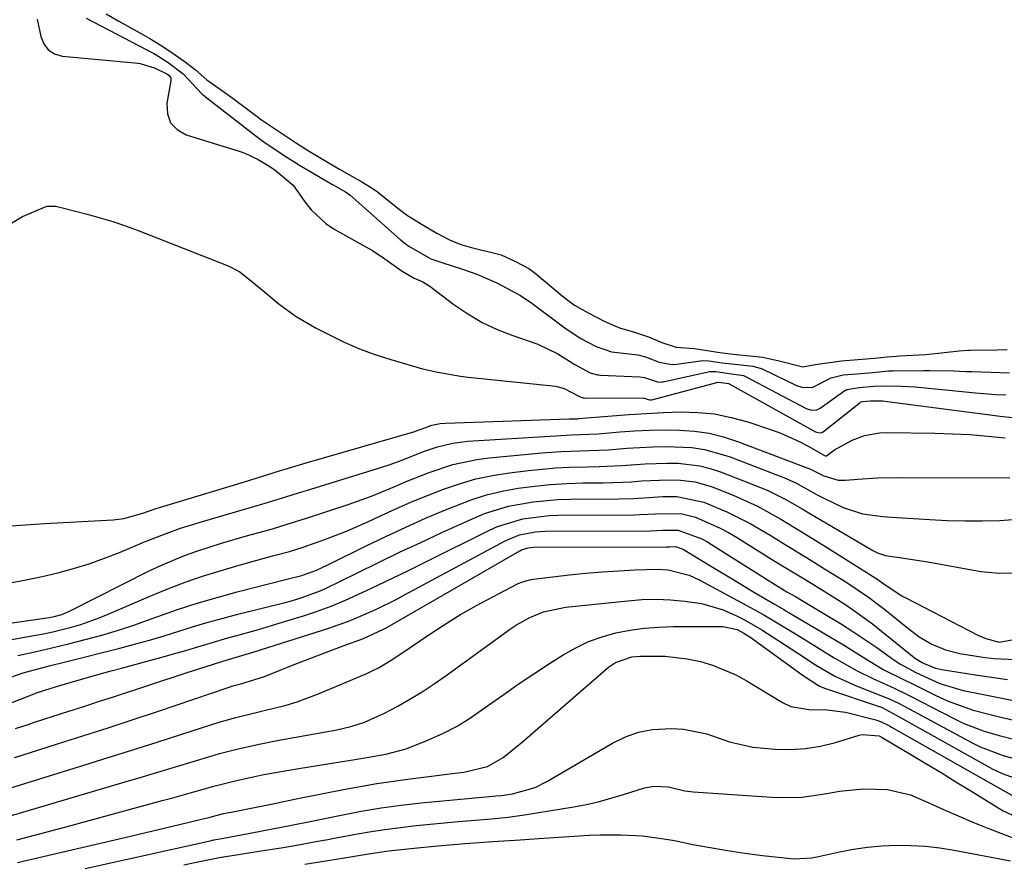
# Model space of a CAD drawing. Units: inches. Extents: x 1857394 to 1862678, y 415985 to 421264.
# Drawn here: x 1858974 to 1859152, y 420317 to 420469 of the extents above; entities that cross this region are included whole.
import ezdxf

# ---------------------------------------------------------------- set-up
doc = ezdxf.new("R2010")
doc.units = ezdxf.units.IN
doc.header["$MEASUREMENT"] = 0
for name, color, linetype in [('1', 7, 'Continuous'), ('7', 7, 'Continuous'), ('8', 7, 'Continuous')]:
    doc.layers.add(name, color=color, linetype=linetype)

msp = doc.modelspace()

# ---------------------------------------------------------------- linework, layer by layer
at = {"layer": '1', "color": 18}
for points in [[(1858986.09, 420469.54, 1646), (1858998.29, 420463.14, 1646), (1858999.22, 420462.62, 1646), (1859000.89, 420461.54, 1646), (1859003.62, 420459.44, 1646), (1859006.98, 420455.86, 1646), (1859007.05, 420455.78, 1646), (1859007.17, 420455.68, 1646), (1859007.45, 420455.49, 1646), (1859007.67, 420455.33, 1646), (1859017.27, 420447.85, 1646), (1859017.78, 420447.46, 1646), (1859018.57, 420446.89, 1646), (1859022.32, 420444.4, 1646), (1859024.08, 420443.31, 1646), (1859024.33, 420443.16, 1646), (1859030.46, 420439.56, 1646), (1859030.68, 420439.43, 1646), (1859031.12, 420439.17, 1646), (1859032.93, 420438.15, 1646), (1859033.76, 420437.56, 1646), (1859042.78, 420429.56, 1646), (1859043.02, 420429.35, 1646), (1859043.54, 420428.93, 1646), (1859044.34, 420428.36, 1646), (1859048.36, 420426.07, 1646), (1859050.29, 420425.37, 1646), (1859054.25, 420424.14, 1646), (1859056.66, 420423.31, 1646), (1859060.23, 420421.74, 1646), (1859064.39, 420419.5, 1646), (1859066.36, 420418.2, 1646), (1859067.32, 420417.52, 1646), (1859072.53, 420413.62, 1646), (1859075.28, 420411.75, 1646), (1859078.21, 420410.23, 1646), (1859080.97, 420409.23, 1646), (1859085.71, 420408.69, 1646), (1859087.12, 420408.35, 1646), (1859089.57, 420407.36, 1646), (1859091.94, 420406.97, 1646), (1859092.77, 420407.04, 1646), (1859097.43, 420407.7, 1646), (1859098.54, 420407.66, 1646), (1859100.96, 420407.28, 1646), (1859103.76, 420406.96, 1646), (1859106.5, 420406.68, 1646), (1859107.82, 420406.3, 1646), (1859108.14, 420406.16, 1646), (1859114.39, 420403.18, 1646), (1859115.3, 420402.85, 1646), (1859117.21, 420402.81, 1646), (1859120.61, 420404.58, 1646), (1859122.77, 420405.13, 1646), (1859125.28, 420405.3, 1646), (1859128.16, 420405.54, 1646), (1859130.99, 420405.8, 1646), (1859131.77, 420405.83, 1646), (1859137.35, 420405.91, 1646), (1859138.44, 420405.91, 1646), (1859142.77, 420405.81, 1646), (1859144.94, 420405.73, 1646), (1859146.02, 420405.7, 1646), (1859152.85, 420405.47, 1646)], [(1858989.72, 420470.31, 1644), (1858991.98, 420468.97, 1644), (1858996.32, 420466.59, 1644), (1858997.6, 420465.85, 1644), (1858999.75, 420464.5, 1644), (1859001.98, 420463.01, 1644), (1859004, 420461.63, 1644), (1859005.83, 420460.17, 1644), (1859007.89, 420458.37, 1644), (1859011.12, 420456.1, 1644), (1859012.65, 420455, 1644), (1859016.48, 420452.1, 1644), (1859017.75, 420451.17, 1644), (1859021.89, 420448.37, 1644), (1859023.91, 420447.07, 1644), (1859026.34, 420445.52, 1644), (1859029.77, 420443.44, 1644), (1859031.83, 420442.22, 1644), (1859035.85, 420439.95, 1644), (1859037.74, 420438.84, 1644), (1859038.73, 420438.15, 1644), (1859042.37, 420435.19, 1644), (1859044.13, 420433.85, 1644), (1859046.74, 420432.23, 1644), (1859049.4, 420430.69, 1644), (1859051.7, 420429.46, 1644), (1859053.78, 420428.63, 1644), (1859055.43, 420428.16, 1644), (1859060.57, 420426.92, 1644), (1859061.01, 420426.8, 1644), (1859063.62, 420425.59, 1644), (1859066, 420424.31, 1644), (1859067.18, 420423.49, 1644), (1859072.05, 420419.4, 1644), (1859073.08, 420418.58, 1644), (1859074.29, 420417.71, 1644), (1859076.75, 420416.29, 1644), (1859079.77, 420414.74, 1644), (1859082.38, 420413.57, 1644), (1859085.14, 420412.78, 1644), (1859087.61, 420411.97, 1644), (1859090.07, 420410.93, 1644), (1859092.65, 420410.1, 1644), (1859095.93, 420409.83, 1644), (1859100.5, 420409.13, 1644), (1859103.45, 420408.78, 1644), (1859105.93, 420408.52, 1644), (1859108.29, 420408.3, 1644), (1859111.25, 420407.62, 1644), (1859115.51, 420406.55, 1644), (1859117.81, 420406.95, 1644), (1859122.47, 420407.64, 1644), (1859125.47, 420407.85, 1644), (1859128.47, 420408.12, 1644), (1859130.75, 420408.36, 1644), (1859132.4, 420408.5, 1644), (1859132.94, 420408.54, 1644), (1859137.75, 420408.8, 1644), (1859141.05, 420409.11, 1644), (1859143.75, 420409.44, 1644), (1859145.37, 420409.56, 1644), (1859145.64, 420409.57, 1644), (1859150.57, 420409.6, 1644), (1859152.43, 420409.65, 1644)], [(1858977.24, 420469.35, 1648), (1858977.93, 420466.2, 1648), (1858978.46, 420464.86, 1648), (1858979.23, 420463.77, 1648), (1858980.36, 420463.08, 1648), (1858981.74, 420462.65, 1648), (1858994.9, 420461.47, 1648), (1858995.85, 420461.34, 1648), (1858998.57, 420460.5, 1648), (1859000.67, 420459.49, 1648), (1859001.1, 420459.17, 1648), (1859001.37, 420458.69, 1648), (1859001.41, 420458.2, 1648), (1859000.66, 420454.14, 1648), (1859000.77, 420452.25, 1648), (1859001.31, 420450.62, 1648), (1859002.5, 420449.39, 1648), (1859004.13, 420448.42, 1648), (1859013.93, 420445.41, 1648), (1859014.76, 420445.13, 1648), (1859017.13, 420444.01, 1648), (1859018.95, 420442.91, 1648), (1859020.15, 420442.11, 1648), (1859023.47, 420439.36, 1648), (1859025.6, 420436.34, 1648), (1859026.72, 420434.88, 1648), (1859029.36, 420432.42, 1648), (1859030.89, 420431.42, 1648), (1859036.61, 420428.23, 1648), (1859037.78, 420427.55, 1648), (1859040.05, 420426.08, 1648), (1859043.16, 420423.82, 1648), (1859045.33, 420422.55, 1648), (1859046.9, 420421.88, 1648), (1859048.14, 420421.12, 1648), (1859052.49, 420417.82, 1648), (1859055, 420416.1, 1648), (1859057.6, 420414.56, 1648), (1859060.34, 420413.29, 1648), (1859063.17, 420412.19, 1648), (1859067.68, 420410.65, 1648), (1859071.27, 420408.88, 1648), (1859074.36, 420406.95, 1648), (1859077.13, 420405.49, 1648), (1859078.42, 420405.12, 1648), (1859078.69, 420405.09, 1648), (1859078.96, 420405.07, 1648), (1859086.07, 420404.76, 1648), (1859086.91, 420404.64, 1648), (1859089.46, 420403.8, 1648), (1859090.03, 420403.81, 1648), (1859090.28, 420403.84, 1648), (1859090.54, 420403.89, 1648), (1859098.7, 420405.68, 1648), (1859099.82, 420405.68, 1648), (1859102.18, 420405.35, 1648), (1859104.8, 420404.98, 1648), (1859104.98, 420404.9, 1648), (1859105.17, 420404.81, 1648), (1859116.1, 420399.03, 1648), (1859117.06, 420398.73, 1648), (1859118.05, 420398.79, 1648), (1859118.64, 420399.08, 1648), (1859123.12, 420402.25, 1648), (1859123.28, 420402.35, 1648), (1859123.44, 420402.44, 1648), (1859125.66, 420402.79, 1648), (1859128.38, 420403.03, 1648), (1859129.83, 420403.13, 1648), (1859133.3, 420403.06, 1648), (1859135.77, 420402.92, 1648), (1859137, 420402.81, 1648), (1859144.86, 420402.03, 1648), (1859146.69, 420401.86, 1648), (1859150.34, 420401.58, 1648), (1859152.17, 420401.46, 1648)], [(1858970.96, 420431.51, 1650), (1858974.59, 420433.67, 1650), (1858978.99, 420435.55, 1650), (1858980.54, 420435.57, 1650), (1858981.6, 420435.31, 1650), (1858986.29, 420434.14, 1650), (1858990.93, 420432.81, 1650), (1858993.21, 420432.03, 1650), (1858995.47, 420431.19, 1650), (1859011.73, 420424.77, 1650), (1859013.84, 420423.71, 1650), (1859016.62, 420421.49, 1650), (1859019.36, 420419.16, 1650), (1859020.71, 420418.06, 1650), (1859024.04, 420415.62, 1650), (1859027.6, 420413.55, 1650), (1859030.01, 420412.31, 1650), (1859032.71, 420411.01, 1650), (1859035.45, 420409.82, 1650), (1859038.25, 420408.79, 1650), (1859041.09, 420407.86, 1650), (1859044.16, 420406.95, 1650), (1859046.85, 420406.2, 1650), (1859049.57, 420405.56, 1650), (1859053.7, 420404.85, 1650), (1859055.09, 420404.69, 1650), (1859070.93, 420403.05, 1650), (1859072.42, 420402.66, 1650), (1859075.31, 420401.11, 1650), (1859075.85, 420400.97, 1650), (1859076.08, 420400.96, 1650), (1859086.77, 420400.87, 1650), (1859086.91, 420400.86, 1650), (1859087.59, 420400.63, 1650), (1859087.91, 420400.57, 1650), (1859088.08, 420400.58, 1650), (1859088.16, 420400.59, 1650), (1859088.24, 420400.61, 1650), (1859100.2, 420403.76, 1650), (1859100.77, 420403.73, 1650), (1859102.06, 420403.56, 1650), (1859102.17, 420403.52, 1650), (1859102.23, 420403.49, 1650), (1859117.81, 420394.8, 1650), (1859117.98, 420394.72, 1650), (1859118.54, 420394.61, 1650), (1859118.91, 420394.67, 1650), (1859119.24, 420394.85, 1650), (1859125.85, 420400.13, 1650), (1859125.96, 420400.2, 1650), (1859126.26, 420400.3, 1650), (1859127.74, 420400.42, 1650), (1859129.93, 420400.38, 1650), (1859130.81, 420400.29, 1650), (1859151.17, 420397.66, 1650), (1859153.4, 420397.4, 1650)], [(1858972.48, 420377.82, 1652), (1858978.64, 420378.25, 1652), (1858990.94, 420378.91, 1652), (1858992.92, 420379.15, 1652), (1858996.31, 420380.12, 1652), (1858998.03, 420380.74, 1652), (1858998.89, 420381.03, 1652), (1858999.33, 420381.17, 1652), (1859014.68, 420385.79, 1652), (1859017.73, 420386.73, 1652), (1859021.01, 420387.76, 1652), (1859022.61, 420388.25, 1652), (1859025.82, 420389.2, 1652), (1859045.45, 420394.89, 1652), (1859045.89, 420395.03, 1652), (1859046.77, 420395.35, 1652), (1859048.52, 420395.99, 1652), (1859049.99, 420396.32, 1652), (1859050.97, 420396.4, 1652), (1859073.3, 420397.14, 1652), (1859073.52, 420397.14, 1652), (1859074.37, 420397.16, 1652), (1859074.8, 420397.18, 1652), (1859075.01, 420397.2, 1652), (1859081.07, 420397.71, 1652), (1859084.17, 420397.95, 1652), (1859087.26, 420398.14, 1652), (1859090.36, 420398.29, 1652), (1859093.46, 420398.4, 1652), (1859096.54, 420398.32, 1652), (1859099.58, 420398.03, 1652), (1859102.58, 420397.42, 1652), (1859105.55, 420396.6, 1652), (1859109.85, 420395.16, 1652), (1859111.55, 420394.54, 1652), (1859114.85, 420393.08, 1652), (1859116.45, 420392.24, 1652), (1859119.57, 420390.5, 1652), (1859119.61, 420390.49, 1652), (1859119.79, 420390.49, 1652), (1859121.25, 420391.57, 1652), (1859124.39, 420393.32, 1652), (1859126.64, 420394.12, 1652), (1859129.36, 420394.61, 1652), (1859130.75, 420394.67, 1652), (1859139.35, 420394.56, 1652), (1859142.53, 420394.46, 1652), (1859145.71, 420394.31, 1652), (1859148.88, 420394.05, 1652), (1859152.05, 420393.73, 1652)], [(1858972.39, 420367.55, 1654), (1858975.27, 420368.08, 1654), (1858978.14, 420368.7, 1654), (1858980.99, 420369.36, 1654), (1858983.82, 420370.13, 1654), (1858986.62, 420370.99, 1654), (1858989.38, 420371.97, 1654), (1858992.1, 420373.03, 1654), (1858996.65, 420374.92, 1654), (1859000.51, 420376.45, 1654), (1859003.12, 420377.38, 1654), (1859007.08, 420378.63, 1654), (1859015.92, 420381.18, 1654), (1859018.41, 420381.91, 1654), (1859022.13, 420383.07, 1654), (1859024.62, 420383.84, 1654), (1859025.86, 420384.23, 1654), (1859039.51, 420388.42, 1654), (1859040.78, 420388.83, 1654), (1859043.29, 420389.76, 1654), (1859047.01, 420391.27, 1654), (1859049.55, 420392.11, 1654), (1859052.29, 420392.77, 1654), (1859053.64, 420392.96, 1654), (1859055.01, 420393.1, 1654), (1859070.86, 420394.11, 1654), (1859073.75, 420394.25, 1654), (1859078.57, 420394.46, 1654), (1859082.45, 420394.79, 1654), (1859085.14, 420394.98, 1654), (1859087.84, 420395.11, 1654), (1859090.54, 420395.15, 1654), (1859093.25, 420395.13, 1654), (1859095.93, 420394.94, 1654), (1859098.57, 420394.56, 1654), (1859101.16, 420393.91, 1654), (1859103.71, 420393.09, 1654), (1859116.89, 420388.06, 1654), (1859119.29, 420386.86, 1654), (1859121.86, 420386.07, 1654), (1859123.2, 420386.05, 1654), (1859125.43, 420386.27, 1654), (1859129.02, 420386.52, 1654), (1859132.61, 420386.59, 1654), (1859152.88, 420386.47, 1654)], [(1858945.99, 420356.46, 1656), (1858979.39, 420361.29, 1656), (1858980.31, 420361.45, 1656), (1858981.67, 420361.83, 1656), (1858982.96, 420362.37, 1656), (1858997.44, 420369.68, 1656), (1858999.55, 420370.69, 1656), (1859003.86, 420372.49, 1656), (1859006.06, 420373.28, 1656), (1859010.53, 420374.71, 1656), (1859015.02, 420376.01, 1656), (1859019.73, 420377.31, 1656), (1859022.38, 420378.11, 1656), (1859025.9, 420379.24, 1656), (1859033.4, 420381.69, 1656), (1859037.64, 420383.21, 1656), (1859041.82, 420384.96, 1656), (1859043.87, 420385.85, 1656), (1859048.04, 420387.49, 1656), (1859052.29, 420388.89, 1656), (1859056.64, 420389.82, 1656), (1859058.85, 420390.11, 1656), (1859068.42, 420391.01, 1656), (1859070.13, 420391.15, 1656), (1859071.85, 420391.26, 1656), (1859075.28, 420391.37, 1656), (1859076.99, 420391.41, 1656), (1859080.42, 420391.58, 1656), (1859083.75, 420391.84, 1656), (1859088.43, 420392.11, 1656), (1859090.78, 420392.14, 1656), (1859095.44, 420391.96, 1656), (1859097.73, 420391.63, 1656), (1859102.19, 420390.34, 1656), (1859112.2, 420386.47, 1656), (1859114.23, 420385.59, 1656), (1859118.1, 420383.44, 1656), (1859119.09, 420382.93, 1656), (1859122.82, 420381.14, 1656), (1859126.3, 420379.98, 1656), (1859129.96, 420379.5, 1656), (1859132.43, 420379.31, 1656), (1859138.43, 420378.96, 1656), (1859141.59, 420378.81, 1656), (1859144.76, 420378.72, 1656), (1859147.92, 420378.72, 1656), (1859151.08, 420378.77, 1656), (1859154.2, 420379.05, 1656)], [(1858964.31, 420355.81, 1658), (1858976.67, 420358, 1658), (1858978.38, 420358.33, 1658), (1858980.09, 420358.69, 1658), (1858983.47, 420359.54, 1658), (1858985.14, 420360.04, 1658), (1858988.43, 420361.2, 1658), (1858990.04, 420361.85, 1658), (1858997.77, 420365.19, 1658), (1859000.86, 420366.45, 1658), (1859003.97, 420367.64, 1658), (1859007.13, 420368.72, 1658), (1859010.31, 420369.72, 1658), (1859013.7, 420370.72, 1658), (1859015.21, 420371.15, 1658), (1859019.77, 420372.4, 1658), (1859022.82, 420373.21, 1658), (1859025.43, 420374.04, 1658), (1859025.94, 420374.22, 1658), (1859029.02, 420375.31, 1658), (1859031.07, 420376.06, 1658), (1859033.09, 420376.86, 1658), (1859037.08, 420378.62, 1658), (1859039.22, 420379.62, 1658), (1859042.04, 420380.91, 1658), (1859044.87, 420382.15, 1658), (1859047.73, 420383.32, 1658), (1859050.61, 420384.45, 1658), (1859053.53, 420385.44, 1658), (1859056.48, 420386.29, 1658), (1859059.49, 420386.92, 1658), (1859062.54, 420387.4, 1658), (1859065.99, 420387.82, 1658), (1859070.91, 420388.29, 1658), (1859073.37, 420388.41, 1658), (1859076.65, 420388.49, 1658), (1859078.72, 420388.53, 1658), (1859082.84, 420388.73, 1658), (1859087.04, 420389.02, 1658), (1859091.01, 420389.14, 1658), (1859092.99, 420389.12, 1658), (1859096.89, 420388.69, 1658), (1859098.79, 420388.21, 1658), (1859100.66, 420387.59, 1658), (1859107.54, 420384.9, 1658), (1859109.17, 420384.22, 1658), (1859112.33, 420382.66, 1658), (1859115.38, 420380.88, 1658), (1859116.89, 420379.98, 1658), (1859119.94, 420378.19, 1658), (1859128.13, 420373.4, 1658), (1859129.01, 420372.95, 1658), (1859130.43, 420372.47, 1658), (1859134.5, 420371.87, 1658), (1859138.08, 420371.31, 1658), (1859147.65, 420369.61, 1658), (1859150.96, 420369.31, 1658), (1859154.23, 420369.37, 1658)]]:
    msp.add_polyline3d(points, dxfattribs=at)
at = {"layer": '7', "color": 18}
for points in [[(1858972.3, 420350.44, 1662), (1858974.71, 420351.28, 1662), (1858977.17, 420351.97, 1662), (1858979.65, 420352.59, 1662), (1858982.14, 420353.21, 1662), (1858992.15, 420355.75, 1662), (1858994.83, 420356.46, 1662), (1858997.51, 420357.2, 1662), (1859000.17, 420357.99, 1662), (1859002.83, 420358.82, 1662), (1859005.48, 420359.64, 1662), (1859008.14, 420360.43, 1662), (1859010.82, 420361.17, 1662), (1859013.51, 420361.87, 1662), (1859022.01, 420364.01, 1662), (1859022.93, 420364.25, 1662), (1859024.76, 420364.77, 1662), (1859028.33, 420366.07, 1662), (1859029.19, 420366.47, 1662), (1859035.07, 420369.37, 1662), (1859038.86, 420371.22, 1662), (1859042.67, 420373.05, 1662), (1859046.5, 420374.85, 1662), (1859050.34, 420376.62, 1662), (1859055.95, 420379.18, 1662), (1859058.04, 420380.04, 1662), (1859062.34, 420381.37, 1662), (1859066.79, 420382.17, 1662), (1859071.29, 420382.58, 1662), (1859073.55, 420382.66, 1662), (1859082.3, 420382.73, 1662), (1859084.94, 420382.79, 1662), (1859087.68, 420382.97, 1662), (1859090.2, 420383.1, 1662), (1859092.73, 420383.11, 1662), (1859097.62, 420382.11, 1662), (1859101.81, 420380.37, 1662), (1859106.01, 420378.26, 1662), (1859109.58, 420376.14, 1662), (1859112.04, 420374.62, 1662), (1859114.5, 420373.11, 1662), (1859116.96, 420371.6, 1662), (1859119.43, 420370.09, 1662), (1859123.3, 420367.71, 1662), (1859127.39, 420364.95, 1662), (1859129.37, 420363.47, 1662), (1859130.33, 420362.69, 1662), (1859134.38, 420359.38, 1662), (1859136.53, 420357.8, 1662), (1859138.83, 420356.45, 1662), (1859141.27, 420355.42, 1662), (1859143.85, 420354.79, 1662), (1859147.99, 420354.12, 1662), (1859149.99, 420353.87, 1662), (1859154, 420353.66, 1662)], [(1858943.33, 420334.47, 1664), (1858976.71, 420347.48, 1664), (1858976.95, 420347.58, 1664), (1858978.64, 420348.17, 1664), (1858981.35, 420349.02, 1664), (1858985.05, 420350.07, 1664), (1858986.91, 420350.59, 1664), (1858990.62, 420351.62, 1664), (1858992.47, 420352.13, 1664), (1859000.43, 420354.31, 1664), (1859002.04, 420354.76, 1664), (1859003.65, 420355.22, 1664), (1859006.86, 420356.17, 1664), (1859008.46, 420356.65, 1664), (1859011.68, 420357.58, 1664), (1859013.29, 420358.03, 1664), (1859017.21, 420359.12, 1664), (1859019.59, 420359.81, 1664), (1859024.31, 420361.25, 1664), (1859024.99, 420361.46, 1664), (1859027.67, 420362.36, 1664), (1859030.31, 420363.34, 1664), (1859032.92, 420364.42, 1664), (1859035.96, 420365.78, 1664), (1859038.74, 420367.1, 1664), (1859041.51, 420368.43, 1664), (1859044.28, 420369.78, 1664), (1859047.04, 420371.15, 1664), (1859058.91, 420377.05, 1664), (1859060.37, 420377.7, 1664), (1859064.93, 420379.1, 1664), (1859069.69, 420379.69, 1664), (1859071.29, 420379.74, 1664), (1859085.13, 420379.84, 1664), (1859086.08, 420379.85, 1664), (1859088.91, 420380, 1664), (1859093.5, 420380.04, 1664), (1859096.1, 420379.38, 1664), (1859100.59, 420377.41, 1664), (1859102.07, 420376.61, 1664), (1859103.52, 420375.76, 1664), (1859110.31, 420371.53, 1664), (1859111.81, 420370.61, 1664), (1859114.82, 420368.78, 1664), (1859116.34, 420367.87, 1664), (1859119.35, 420366.05, 1664), (1859122.92, 420363.78, 1664), (1859124.67, 420362.61, 1664), (1859128.08, 420360.13, 1664), (1859129.74, 420358.83, 1664), (1859135.63, 420354.03, 1664), (1859135.85, 420353.86, 1664), (1859137.03, 420353.15, 1664), (1859137.44, 420352.96, 1664), (1859139.45, 420352.15, 1664), (1859140.58, 420351.89, 1664), (1859146.65, 420350.93, 1664), (1859149.56, 420350.49, 1664), (1859152.47, 420350.07, 1664)], [(1858973.35, 420341.21, 1666), (1858975.78, 420342.04, 1666), (1858976.6, 420342.3, 1666), (1858980.32, 420343.49, 1666), (1858982.99, 420344.34, 1666), (1858985.67, 420345.21, 1666), (1858988.34, 420346.08, 1666), (1858991.01, 420346.96, 1666), (1859004.31, 420351.35, 1666), (1859006.23, 420351.97, 1666), (1859010.57, 420353.32, 1666), (1859014.22, 420354.42, 1666), (1859016.43, 420355.1, 1666), (1859029.9, 420359.36, 1666), (1859033.46, 420360.61, 1666), (1859035.22, 420361.32, 1666), (1859038.66, 420362.87, 1666), (1859042.05, 420364.55, 1666), (1859043.72, 420365.43, 1666), (1859061.73, 420375.1, 1666), (1859064.36, 420376.18, 1666), (1859067.15, 420376.73, 1666), (1859068.1, 420376.81, 1666), (1859069.05, 420376.84, 1666), (1859087.97, 420376.94, 1666), (1859090.25, 420377.03, 1666), (1859093.02, 420377.06, 1666), (1859097.28, 420375.46, 1666), (1859098.16, 420374.98, 1666), (1859099.03, 420374.46, 1666), (1859111.08, 420366.88, 1666), (1859112.63, 420365.94, 1666), (1859114.2, 420365.04, 1666), (1859115.24, 420364.43, 1666), (1859120.11, 420361.53, 1666), (1859122.34, 420360.17, 1666), (1859124.54, 420358.77, 1666), (1859126.71, 420357.32, 1666), (1859128.85, 420355.83, 1666), (1859131.96, 420353.6, 1666), (1859133.12, 420352.83, 1666), (1859135.9, 420351.35, 1666), (1859140.26, 420349.34, 1666), (1859144.49, 420348.08, 1666), (1859148.15, 420347.35, 1666), (1859150.56, 420346.87, 1666), (1859155.38, 420345.9, 1666)], [(1858973.17, 420335.98, 1668), (1858974.56, 420336.42, 1668), (1858980.91, 420338.43, 1668), (1858985.48, 420339.88, 1668), (1858990.04, 420341.35, 1668), (1858994.59, 420342.85, 1668), (1858999.13, 420344.37, 1668), (1859011.91, 420348.69, 1668), (1859012.6, 420348.91, 1668), (1859014.01, 420349.27, 1668), (1859018.32, 420350.59, 1668), (1859023.97, 420352.88, 1668), (1859028.22, 420354.56, 1668), (1859032.5, 420356.14, 1668), (1859036.17, 420357.47, 1668), (1859039.81, 420359.14, 1668), (1859040.4, 420359.47, 1668), (1859064.42, 420373.33, 1668), (1859064.7, 420373.47, 1668), (1859065.9, 420373.86, 1668), (1859066.84, 420373.95, 1668), (1859090.81, 420374.04, 1668), (1859091, 420374.04, 1668), (1859091.39, 420374.06, 1668), (1859092.53, 420374.08, 1668), (1859093.99, 420373.53, 1668), (1859094.29, 420373.37, 1668), (1859094.59, 420373.2, 1668), (1859099.32, 420370.3, 1668), (1859103.04, 420368.05, 1668), (1859106.76, 420365.81, 1668), (1859110.5, 420363.6, 1668), (1859112.07, 420362.7, 1668), (1859112.46, 420362.48, 1668), (1859112.86, 420362.25, 1668), (1859119.21, 420358.53, 1668), (1859122.83, 420356.36, 1668), (1859126.42, 420354.12, 1668), (1859130.01, 420351.9, 1668), (1859133.57, 420350.12, 1668), (1859135.43, 420349.22, 1668), (1859135.69, 420349.09, 1668), (1859139.52, 420347.18, 1668), (1859141.73, 420346.18, 1668), (1859146.28, 420344.54, 1668), (1859149.57, 420343.68, 1668), (1859151.52, 420343.22, 1668), (1859155.45, 420342.32, 1668)], [(1858967.1, 420323.86, 1672), (1858992.69, 420331.45, 1672), (1858995.87, 420332.39, 1672), (1858999.04, 420333.34, 1672), (1859002.22, 420334.3, 1672), (1859005.39, 420335.26, 1672), (1859008.63, 420336.24, 1672), (1859010.19, 420336.69, 1672), (1859013.32, 420337.52, 1672), (1859016.49, 420338.24, 1672), (1859019.67, 420338.88, 1672), (1859021.26, 420339.18, 1672), (1859030.06, 420340.75, 1672), (1859031.34, 420341, 1672), (1859033.88, 420341.61, 1672), (1859036.37, 420342.39, 1672), (1859039.94, 420343.98, 1672), (1859042.25, 420345.22, 1672), (1859044.53, 420346.51, 1672), (1859046.77, 420347.85, 1672), (1859048.95, 420349.28, 1672), (1859051.1, 420350.78, 1672), (1859062.7, 420359.21, 1672), (1859063.83, 420359.96, 1672), (1859066.19, 420361.27, 1672), (1859068.7, 420362.27, 1672), (1859072.64, 420363.12, 1672), (1859083.93, 420364.31, 1672), (1859086.5, 420364.5, 1672), (1859089.06, 420364.57, 1672), (1859091.62, 420364.46, 1672), (1859094.18, 420364.24, 1672), (1859097.24, 420363.78, 1672), (1859101.1, 420362.65, 1672), (1859103.41, 420361.64, 1672), (1859105, 420360.83, 1672), (1859108.1, 420359.07, 1672), (1859112.18, 420356.42, 1672), (1859114.61, 420354.81, 1672), (1859117.77, 420352.73, 1672), (1859121.29, 420350.69, 1672), (1859125, 420349.02, 1672), (1859130.22, 420346.96, 1672), (1859130.69, 420346.76, 1672), (1859131.63, 420346.35, 1672), (1859133.02, 420345.68, 1672), (1859133.93, 420345.2, 1672), (1859146.23, 420338.57, 1672), (1859147.55, 420337.91, 1672), (1859151.66, 420336.33, 1672), (1859155.61, 420335.26, 1672)], [(1858973.57, 420321.12, 1674), (1858977.92, 420322.25, 1674), (1858982.26, 420323.41, 1674), (1858999.79, 420328.2, 1674), (1859001.72, 420328.73, 1674), (1859005.56, 420329.81, 1674), (1859009.4, 420330.88, 1674), (1859013.27, 420331.84, 1674), (1859015.7, 420332.38, 1674), (1859017.9, 420332.83, 1674), (1859022.31, 420333.65, 1674), (1859024.52, 420334.02, 1674), (1859031.94, 420335.2, 1674), (1859033.88, 420335.51, 1674), (1859036.79, 420335.97, 1674), (1859040.23, 420336.58, 1674), (1859043.86, 420337.57, 1674), (1859047.91, 420339.17, 1674), (1859050.47, 420340.32, 1674), (1859052.95, 420341.59, 1674), (1859055.34, 420343.04, 1674), (1859058.59, 420345.3, 1674), (1859061.35, 420347.27, 1674), (1859064.13, 420349.22, 1674), (1859066.94, 420351.11, 1674), (1859069.78, 420352.96, 1674), (1859072.25, 420354.54, 1674), (1859074.51, 420355.82, 1674), (1859076.83, 420356.93, 1674), (1859079.26, 420357.79, 1674), (1859081.75, 420358.48, 1674), (1859084.31, 420358.96, 1674), (1859086.88, 420359.32, 1674), (1859089.47, 420359.53, 1674), (1859092.08, 420359.62, 1674), (1859101.06, 420359.66, 1674), (1859103.67, 420359.1, 1674), (1859104.87, 420358.47, 1674), (1859105.92, 420357.79, 1674), (1859115.13, 420351.08, 1674), (1859115.57, 420350.77, 1674), (1859118.49, 420348.9, 1674), (1859119.58, 420348.47, 1674), (1859119.95, 420348.34, 1674), (1859129.31, 420345.23, 1674), (1859129.81, 420345.04, 1674), (1859133.03, 420343.26, 1674), (1859149.83, 420333.9, 1674), (1859151.5, 420333.08, 1674), (1859154.35, 420332.08, 1674)], [(1858973.71, 420317.02, 1676), (1858978.32, 420318.11, 1676), (1858993.07, 420321.53, 1676), (1858995.6, 420322.12, 1676), (1858998.13, 420322.72, 1676), (1859000.66, 420323.32, 1676), (1859003.19, 420323.94, 1676), (1859006.91, 420324.84, 1676), (1859008.24, 420325.17, 1676), (1859010.91, 420325.85, 1676), (1859011.58, 420326, 1676), (1859012.25, 420326.14, 1676), (1859019.8, 420327.65, 1676), (1859024.34, 420328.59, 1676), (1859028.89, 420329.51, 1676), (1859032.59, 420330.23, 1676), (1859035.59, 420330.78, 1676), (1859038.59, 420331.28, 1676), (1859041.6, 420331.73, 1676), (1859044.62, 420332.14, 1676), (1859053.23, 420333.21, 1676), (1859054.31, 420333.37, 1676), (1859058.55, 420334.39, 1676), (1859061.42, 420335.97, 1676), (1859064.89, 420338.79, 1676), (1859080.42, 420352.28, 1676), (1859081.69, 420353.17, 1676), (1859084.63, 420354.15, 1676), (1859086.19, 420354.29, 1676), (1859090.64, 420354.28, 1676), (1859094.61, 420353.83, 1676), (1859097.03, 420353.31, 1676), (1859099.18, 420352.68, 1676), (1859103.28, 420350.98, 1676), (1859105.25, 420349.91, 1676), (1859111.84, 420345.91, 1676), (1859113.33, 420345.21, 1676), (1859116.59, 420344.64, 1676), (1859119.93, 420344.61, 1676), (1859123.22, 420344.15, 1676), (1859128.46, 420342.85, 1676), (1859128.87, 420342.74, 1676), (1859129.66, 420342.45, 1676), (1859131.18, 420341.68, 1676), (1859131.55, 420341.48, 1676), (1859153.57, 420329.03, 1676)], [(1858985.91, 420315.93, 1678), (1859008.46, 420320.95, 1678), (1859009.17, 420321.11, 1678), (1859010.6, 420321.39, 1678), (1859013.45, 420321.91, 1678), (1859014.16, 420322.04, 1678), (1859023.17, 420323.74, 1678), (1859023.78, 420323.86, 1678), (1859024.7, 420324.06, 1678), (1859025.32, 420324.2, 1678), (1859025.63, 420324.26, 1678), (1859032.17, 420325.6, 1678), (1859035.75, 420326.28, 1678), (1859039.35, 420326.88, 1678), (1859042.97, 420327.37, 1678), (1859046.59, 420327.78, 1678), (1859059.55, 420329.02, 1678), (1859060.06, 420329.07, 1678), (1859061.08, 420329.15, 1678), (1859063.1, 420329.4, 1678), (1859067.18, 420330.58, 1678), (1859069.3, 420331.63, 1678), (1859081.13, 420338.58, 1678), (1859083.46, 420339.7, 1678), (1859085.85, 420340.56, 1678), (1859088.35, 420341.02, 1678), (1859091.81, 420341.22, 1678), (1859093.97, 420341.08, 1678), (1859098.17, 420340.25, 1678), (1859102.27, 420338.83, 1678), (1859106.47, 420337.85, 1678), (1859110.43, 420337.47, 1678), (1859113.21, 420337.43, 1678), (1859115.97, 420337.59, 1678), (1859118.69, 420338.05, 1678), (1859121.4, 420338.72, 1678), (1859125.66, 420340.02, 1678), (1859126.21, 420340.15, 1678), (1859129.32, 420339.9, 1678), (1859129.81, 420339.63, 1678), (1859135.02, 420336.54, 1678), (1859137.74, 420334.91, 1678), (1859140.46, 420333.27, 1678), (1859143.16, 420331.62, 1678), (1859145.86, 420329.95, 1678), (1859150.91, 420326.82, 1678), (1859151.67, 420326.37, 1678), (1859155.35, 420324.67, 1678)], [(1859025.58, 420316.72, 1682), (1859029.76, 420317.36, 1682), (1859032.73, 420317.85, 1682), (1859036.71, 420318.52, 1682), (1859040.7, 420319.12, 1682), (1859044.71, 420319.58, 1682), (1859049.62, 420320.04, 1682), (1859054.56, 420320.45, 1682), (1859059.5, 420320.8, 1682), (1859064.44, 420321.13, 1682), (1859066.92, 420321.29, 1682), (1859076.92, 420321.94, 1682), (1859078.85, 420322.03, 1682), (1859082.72, 420322.05, 1682), (1859086.58, 420321.82, 1682), (1859090.41, 420321.32, 1682), (1859092.32, 420320.98, 1682), (1859095.62, 420320.3, 1682), (1859098.75, 420319.71, 1682), (1859101.9, 420319.17, 1682), (1859105.06, 420318.72, 1682), (1859108.23, 420318.32, 1682), (1859113.32, 420317.76, 1682), (1859113.95, 420317.71, 1682), (1859117.09, 420317.88, 1682), (1859118.33, 420318.11, 1682), (1859122.14, 420318.94, 1682), (1859124.67, 420319.41, 1682), (1859127.21, 420319.79, 1682), (1859129.76, 420320.01, 1682), (1859132.42, 420320.14, 1682), (1859135.04, 420320.11, 1682), (1859137.65, 420319.97, 1682), (1859140.24, 420319.67, 1682), (1859142.82, 420319.26, 1682), (1859153.03, 420317.33, 1682)]]:
    msp.add_polyline3d(points, dxfattribs=at)
at = {"layer": '8', "color": 18}
for points in [[(1858973.78, 420354.4, 1660), (1858976.83, 420355.07, 1660), (1858979.87, 420355.77, 1660), (1858982.9, 420356.51, 1660), (1858985.93, 420357.28, 1660), (1858988.94, 420358.11, 1660), (1858991.93, 420359, 1660), (1858994.89, 420359.98, 1660), (1858997.84, 420361.01, 1660), (1858999.03, 420361.45, 1660), (1859002.58, 420362.69, 1660), (1859006.15, 420363.85, 1660), (1859009.75, 420364.91, 1660), (1859013.38, 420365.9, 1660), (1859022.11, 420368.12, 1660), (1859025.03, 420368.85, 1660), (1859027.67, 420369.83, 1660), (1859028.97, 420370.4, 1660), (1859029.61, 420370.71, 1660), (1859036.68, 420374.22, 1660), (1859040.23, 420375.93, 1660), (1859043.8, 420377.6, 1660), (1859047.39, 420379.2, 1660), (1859051.01, 420380.75, 1660), (1859055.59, 420382.54, 1660), (1859058.38, 420383.43, 1660), (1859061.23, 420384.11, 1660), (1859064.12, 420384.65, 1660), (1859067.04, 420385.02, 1660), (1859069.97, 420385.31, 1660), (1859072.91, 420385.48, 1660), (1859075.86, 420385.57, 1660), (1859079.47, 420385.61, 1660), (1859081.17, 420385.65, 1660), (1859084.55, 420385.8, 1660), (1859086.37, 420385.93, 1660), (1859089.61, 420386.1, 1660), (1859092.86, 420386.12, 1660), (1859096.06, 420385.76, 1660), (1859099.14, 420384.85, 1660), (1859102.92, 420383.36, 1660), (1859107.33, 420381.39, 1660), (1859111.56, 420379.06, 1660), (1859115.68, 420376.52, 1660), (1859119.79, 420373.96, 1660), (1859128.55, 420368.46, 1660), (1859128.87, 420368.25, 1660), (1859130.15, 420367.37, 1660), (1859133.47, 420365.15, 1660), (1859134.11, 420364.8, 1660), (1859147.11, 420358.08, 1660), (1859148.53, 420357.46, 1660), (1859150.97, 420356.84, 1660), (1859154.85, 420357.54, 1660)], [(1858972.51, 420330.53, 1670), (1858985.67, 420334.6, 1670), (1858990.09, 420335.98, 1670), (1858994.51, 420337.37, 1670), (1858998.93, 420338.77, 1670), (1859003.34, 420340.18, 1670), (1859010.27, 420342.41, 1670), (1859011.22, 420342.7, 1670), (1859013.14, 420343.24, 1670), (1859016.04, 420343.94, 1670), (1859017.97, 420344.4, 1670), (1859022.2, 420345.46, 1670), (1859024.22, 420346.07, 1670), (1859028.17, 420347.55, 1670), (1859036.76, 420351.18, 1670), (1859037.52, 420351.52, 1670), (1859039.01, 420352.27, 1670), (1859041.16, 420353.55, 1670), (1859042.55, 420354.47, 1670), (1859048.14, 420358.28, 1670), (1859050.91, 420360.1, 1670), (1859053.72, 420361.84, 1670), (1859056.6, 420363.47, 1670), (1859059.52, 420365.03, 1670), (1859064.13, 420367.39, 1670), (1859064.79, 420367.68, 1670), (1859066.15, 420368.1, 1670), (1859066.86, 420368.22, 1670), (1859073.34, 420368.98, 1670), (1859076.31, 420369.29, 1670), (1859079.29, 420369.54, 1670), (1859082.27, 420369.73, 1670), (1859085.26, 420369.86, 1670), (1859089.27, 420369.98, 1670), (1859091.22, 420369.9, 1670), (1859095.01, 420368.91, 1670), (1859095.9, 420368.52, 1670), (1859096.78, 420368.09, 1670), (1859106.03, 420363.11, 1670), (1859108.48, 420361.75, 1670), (1859110.9, 420360.34, 1670), (1859114.49, 420358.15, 1670), (1859118.47, 420355.67, 1670), (1859121.18, 420354.02, 1670), (1859125.3, 420351.66, 1670), (1859128.13, 420350.23, 1670), (1859131.9, 420348.55, 1670), (1859134.45, 420347.33, 1670), (1859134.81, 420347.15, 1670), (1859142.77, 420343.01, 1670), (1859144.56, 420342.16, 1670), (1859148.25, 420340.73, 1670), (1859150.95, 420339.94, 1670), (1859155.53, 420338.79, 1670)], [(1859003.72, 420316.58, 1680), (1859005.96, 420317.09, 1680), (1859010.46, 420317.97, 1680), (1859013.25, 420318.44, 1680), (1859017.27, 420319.06, 1680), (1859021.28, 420319.7, 1680), (1859024.41, 420320.19, 1680), (1859027.94, 420320.85, 1680), (1859029.71, 420321.19, 1680), (1859030.59, 420321.36, 1680), (1859034.42, 420322.08, 1680), (1859037.22, 420322.57, 1680), (1859040.02, 420323.01, 1680), (1859042.84, 420323.37, 1680), (1859045.67, 420323.68, 1680), (1859053.35, 420324.42, 1680), (1859056.33, 420324.69, 1680), (1859059.31, 420324.92, 1680), (1859062.28, 420325.2, 1680), (1859065.24, 420325.61, 1680), (1859074.16, 420327.09, 1680), (1859076.47, 420327.53, 1680), (1859078.77, 420328.04, 1680), (1859083.29, 420329.35, 1680), (1859086.94, 420330.52, 1680), (1859088.64, 420330.8, 1680), (1859091.25, 420330.71, 1680), (1859094.2, 420330, 1680), (1859095.71, 420329.8, 1680), (1859110.84, 420328.78, 1680), (1859115.36, 420328.8, 1680), (1859119.83, 420329.48, 1680), (1859122.14, 420329.92, 1680), (1859126.47, 420330.36, 1680), (1859130.81, 420330.23, 1680), (1859134.98, 420329.25, 1680), (1859138.27, 420327.83, 1680), (1859140.9, 420326.61, 1680), (1859143.56, 420325.43, 1680), (1859146.23, 420324.31, 1680), (1859148.93, 420323.24, 1680), (1859154.24, 420321.19, 1680)]]:
    msp.add_polyline3d(points, dxfattribs=at)

doc.saveas('drawing.dxf')
